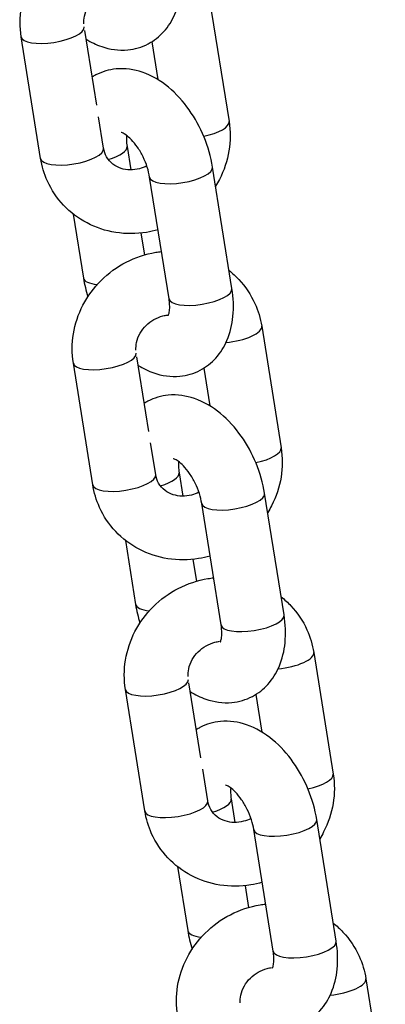
# Model space of a CAD drawing. Units: millimetres. Extents: x -322 to 6726, y 6 to 4908.
# Drawn here: x 2062 to 2096, y 3521 to 3614 of the extents above; entities that cross this region are included whole.
import ezdxf

# ---------------------------------------------------------------- set-up
doc = ezdxf.new("R2010")
doc.units = ezdxf.units.MM

msp = doc.modelspace()

# ---------------------------------------------------------------- linework, layer by layer
for p, q in [((2079.501, 3615.511), (2081.329, 3604.067)), ((2068.873, 3605.613), (2067.749, 3612.647)), ((2063.598, 3600.601), (2061.77, 3612.045)), ((2074.054, 3611.572), (2074.622, 3608.017)), ((2069.522, 3601.548), (2069.047, 3604.526)), ((2071.727, 3601.73), (2072.08, 3599.52)), ((2081.606, 3588.346), (2079.778, 3599.79)), ((2075.681, 3587.4), (2073.853, 3598.844)), ((2066.668, 3595.364), (2067.63, 3589.34)), ((2073.031, 3593.571), (2073.358, 3591.521)), ((2084.406, 3584.808), (2086.234, 3573.364)), ((2073.777, 3574.91), (2072.654, 3581.944)), ((2068.502, 3569.898), (2066.674, 3581.342)), ((2078.959, 3580.869), (2079.527, 3577.314)), ((2074.427, 3570.845), (2073.951, 3573.823)), ((2076.632, 3571.027), (2076.985, 3568.817)), ((2086.511, 3557.643), (2084.683, 3569.087)), ((2080.586, 3556.697), (2078.758, 3568.141)), ((2071.573, 3564.661), (2072.535, 3558.637)), ((2077.935, 3562.868), (2078.262, 3560.818)), ((2089.31, 3554.105), (2091.138, 3542.661)), ((2078.682, 3544.207), (2077.558, 3551.241)), ((2073.406, 3539.195), (2071.578, 3550.639)), ((2083.863, 3550.166), (2084.431, 3546.611)), ((2079.331, 3540.142), (2078.855, 3543.12)), ((2081.536, 3540.324), (2081.889, 3538.114)), ((2091.415, 3526.94), (2089.587, 3538.384)), ((2085.49, 3525.994), (2083.662, 3537.438)), ((2076.477, 3533.958), (2077.439, 3527.934)), ((2082.839, 3532.165), (2083.167, 3530.115)), ((2094.214, 3523.402), (2096.042, 3511.958))]:
    msp.add_line(p, q)
for centre, major_axis, start_param, end_param in [((2064.732, 3612.518), (2.962, 0.473), 3.141593, 6.257668), ((2078.367, 3603.594), (2.962, 0.473), 4.855973, 6.283185), ((2066.56, 3601.074), (2.962, 0.473), 3.141593, 6.283185), ((2068.765, 3601.257), (2.962, 0.473), 5.076111, 6.283185), ((2076.816, 3599.317), (2.962, 0.473), 3.141593, 6.283185), ((2070.593, 3589.813), (-2.962, -0.473), 0, 0.919701), ((2078.644, 3587.873), (2.962, 0.473), 3.141593, 6.283185), ((2081.443, 3584.334), (2.962, 0.473), 4.524735, 6.283185), ((2069.636, 3581.815), (2.962, 0.473), 3.141593, 6.257668), ((2083.271, 3572.891), (2.962, 0.473), 4.855973, 6.283185), ((2071.464, 3570.371), (2.962, 0.473), 3.141593, 6.283185), ((2073.669, 3570.554), (2.962, 0.473), 5.076111, 6.283185), ((2081.72, 3568.614), (2.962, 0.473), 3.141593, 6.283185), ((2075.497, 3559.11), (-2.962, -0.473), 0, 0.919701), ((2083.548, 3557.17), (2.962, 0.473), 3.141593, 6.283185), ((2086.348, 3553.631), (2.962, 0.473), 4.524735, 6.283185), ((2074.541, 3551.112), (2.962, 0.473), 3.141593, 6.257668), ((2088.176, 3542.188), (2.962, 0.473), 4.855973, 6.283185), ((2076.369, 3539.668), (2.962, 0.473), 3.141593, 6.283185), ((2078.574, 3539.851), (2.962, 0.473), 5.076111, 6.283185), ((2086.625, 3537.911), (2.962, 0.473), 3.141593, 6.283185), ((2080.402, 3528.407), (-2.962, -0.473), 0, 0.919701), ((2088.453, 3526.467), (2.962, 0.473), 3.141593, 6.283185), ((2091.252, 3522.928), (2.962, 0.473), 4.524735, 6.283185)]:
    msp.add_ellipse(centre, major_axis=major_axis, ratio=0.335083, start_param=start_param, end_param=end_param)
for points, knots in [([(2061.77, 3612.045), (2061.624, 3612.958), (2061.629, 3613.893), (2061.931, 3615.738), (2062.234, 3616.645), (2063.112, 3618.345), (2063.693, 3619.134), (2065.072, 3620.511), (2065.875, 3621.096), (2067.622, 3621.995), (2068.566, 3622.309), (2069.712, 3622.498), (2069.89, 3622.522), (2070.068, 3622.541)], [4.712389, 4.712389, 4.712389, 4.712389, 5.024141, 5.024141, 5.343398, 5.343398, 5.66998, 5.66998, 6.001065, 6.001065, 6.332676, 6.332676, 6.393218, 6.393218, 6.393218, 6.393218]), ([(2067.882, 3611.816), (2068.338, 3611.536), (2068.825, 3611.299), (2070.103, 3610.862), (2070.941, 3610.731), (2072.456, 3610.875), (2073.118, 3611.065), (2074.273, 3611.67), (2074.77, 3612.064), (2075.632, 3613.015), (2075.976, 3613.581), (2076.544, 3614.899), (2076.72, 3615.662), (2076.882, 3617.299), (2076.841, 3618.177), (2076.702, 3619.049)], [2.856425, 2.856425, 2.856425, 2.856425, 3.066148, 3.066148, 3.372234, 3.372234, 3.605324, 3.605324, 3.823023, 3.823023, 4.066058, 4.066058, 4.370186, 4.370186, 4.712389, 4.712389, 4.712389, 4.712389]), ([(2067.666, 3613.26), (2067.654, 3613.489), (2067.673, 3613.729), (2067.788, 3614.265), (2067.9, 3614.562), (2068.21, 3615.108), (2068.401, 3615.358), (2068.843, 3615.796), (2069.092, 3615.985), (2069.627, 3616.29), (2069.912, 3616.406), (2070.342, 3616.52), (2070.484, 3616.547), (2070.626, 3616.565)], [4.814786, 4.814786, 4.814786, 4.814786, 5.072457, 5.072457, 5.384893, 5.384893, 5.674415, 5.674415, 5.954672, 5.954672, 6.233471, 6.233471, 6.370287, 6.370287, 6.370287, 6.370287]), ([(2079.778, 3599.79), (2079.625, 3600.749), (2079.351, 3601.701), (2078.603, 3603.516), (2078.131, 3604.38), (2077.012, 3605.965), (2076.363, 3606.686), (2074.898, 3607.899), (2074.082, 3608.397), (2072.402, 3608.971), (2071.564, 3609.102), (2070.049, 3608.958), (2069.386, 3608.768), (2068.673, 3608.395), (2068.56, 3608.33), (2068.45, 3608.262)], [4.712389, 4.712389, 4.712389, 4.712389, 5.088734, 5.088734, 5.460863, 5.460863, 5.835793, 5.835793, 6.207741, 6.207741, 6.513827, 6.513827, 6.746916, 6.746916, 6.791992, 6.791992, 6.791992, 6.791992]), ([(2081.329, 3604.067), (2081.475, 3603.154), (2081.47, 3602.219), (2081.168, 3600.374), (2080.864, 3599.466), (2080.318, 3598.408), (2080.196, 3598.194), (2080.067, 3597.986)], [1.5707963, 1.5707963, 1.5707963, 1.5707963, 1.8825482, 1.8825482, 2.2018049, 2.2018049, 2.2846792, 2.2846792, 2.2846792, 2.2846792]), ([(2073.853, 3598.844), (2073.807, 3599.135), (2073.733, 3599.448), (2073.528, 3600.095), (2073.394, 3600.429), (2073.081, 3601.071), (2072.9, 3601.379), (2072.524, 3601.924), (2072.327, 3602.163), (2071.959, 3602.545), (2071.785, 3602.694), (2071.496, 3602.902), (2071.378, 3602.967), (2071.218, 3603.039), (2071.174, 3603.047), (2071.174, 3603.047)], [4.712389, 4.712389, 4.712389, 4.712389, 4.948545, 4.948545, 5.195484, 5.195484, 5.444972, 5.444972, 5.687738, 5.687738, 5.91585, 5.91585, 6.127197, 6.127197, 6.330589, 6.330589, 6.330589, 6.330589]), ([(2071.676, 3602.772), (2071.664, 3602.632), (2071.66, 3602.47), (2071.676, 3602.117), (2071.696, 3601.929), (2071.727, 3601.73)], [7.5269926, 7.5269926, 7.5269926, 7.5269926, 7.6934217, 7.6934217, 7.8539816, 7.8539816, 7.8539816, 7.8539816]), ([(2073.59, 3599.894), (2073.367, 3599.78), (2073.134, 3599.691), (2072.605, 3599.552), (2072.307, 3599.516), (2071.721, 3599.525), (2071.433, 3599.574), (2070.883, 3599.752), (2070.626, 3599.889), (2070.153, 3600.252), (2069.949, 3600.487), (2069.662, 3600.995), (2069.568, 3601.261), (2069.522, 3601.548)], [2.864242, 2.864242, 2.864242, 2.864242, 3.091879, 3.091879, 3.375913, 3.375913, 3.674297, 3.674297, 4.002008, 4.002008, 4.377507, 4.377507, 4.712389, 4.712389, 4.712389, 4.712389]), ([(2074.645, 3593.888), (2074.29, 3593.785), (2073.929, 3593.703), (2072.605, 3593.485), (2071.621, 3593.479), (2069.722, 3593.779), (2068.807, 3594.08), (2067.144, 3594.955), (2066.393, 3595.522), (2065.13, 3596.863), (2064.615, 3597.633), (2063.931, 3599.144), (2063.715, 3599.865), (2063.598, 3600.601)], [3.066283, 3.066283, 3.066283, 3.066283, 3.191083, 3.191083, 3.519073, 3.519073, 3.840063, 3.840063, 4.153123, 4.153123, 4.46095, 4.46095, 4.712389, 4.712389, 4.712389, 4.712389]), ([(2066.674, 3581.342), (2066.528, 3582.255), (2066.533, 3583.19), (2066.835, 3585.035), (2067.139, 3585.942), (2068.017, 3587.642), (2068.597, 3588.431), (2069.977, 3589.808), (2070.78, 3590.393), (2072.526, 3591.292), (2073.47, 3591.606), (2074.616, 3591.795), (2074.794, 3591.819), (2074.973, 3591.838)], [4.712389, 4.712389, 4.712389, 4.712389, 5.024141, 5.024141, 5.343398, 5.343398, 5.66998, 5.66998, 6.001065, 6.001065, 6.332676, 6.332676, 6.393218, 6.393218, 6.393218, 6.393218]), ([(2081.335, 3590.045), (2081.659, 3589.79), (2081.964, 3589.511), (2082.873, 3588.545), (2083.388, 3587.776), (2084.073, 3586.265), (2084.288, 3585.544), (2084.406, 3584.808)], [7.1556639, 7.1556639, 7.1556639, 7.1556639, 7.2947153, 7.2947153, 7.6025431, 7.6025431, 7.8539816, 7.8539816, 7.8539816, 7.8539816]), ([(2072.787, 3581.113), (2073.243, 3580.833), (2073.729, 3580.596), (2075.007, 3580.159), (2075.845, 3580.028), (2077.36, 3580.172), (2078.023, 3580.362), (2079.178, 3580.967), (2079.675, 3581.361), (2080.536, 3582.312), (2080.881, 3582.878), (2081.449, 3584.196), (2081.624, 3584.959), (2081.786, 3586.596), (2081.746, 3587.474), (2081.606, 3588.346)], [2.856425, 2.856425, 2.856425, 2.856425, 3.066148, 3.066148, 3.372234, 3.372234, 3.605324, 3.605324, 3.823023, 3.823023, 4.066058, 4.066058, 4.370186, 4.370186, 4.712389, 4.712389, 4.712389, 4.712389]), ([(2075.604, 3585.8), (2075.604, 3585.8), (2075.623, 3585.832), (2075.672, 3585.975), (2075.702, 3586.095), (2075.742, 3586.414), (2075.751, 3586.614), (2075.732, 3587.013), (2075.713, 3587.202), (2075.681, 3587.4)], [3.9503974, 3.9503974, 3.9503974, 3.9503974, 4.1359672, 4.1359672, 4.3419327, 4.3419327, 4.5518291, 4.5518291, 4.712389, 4.712389, 4.712389, 4.712389]), ([(2072.571, 3582.557), (2072.559, 3582.786), (2072.577, 3583.026), (2072.692, 3583.562), (2072.804, 3583.859), (2073.115, 3584.405), (2073.306, 3584.655), (2073.748, 3585.093), (2073.997, 3585.282), (2074.531, 3585.587), (2074.816, 3585.703), (2075.246, 3585.817), (2075.389, 3585.844), (2075.53, 3585.862)], [4.814786, 4.814786, 4.814786, 4.814786, 5.072457, 5.072457, 5.384893, 5.384893, 5.674415, 5.674415, 5.954672, 5.954672, 6.233471, 6.233471, 6.370287, 6.370287, 6.370287, 6.370287]), ([(2084.683, 3569.087), (2084.53, 3570.046), (2084.255, 3570.998), (2083.507, 3572.813), (2083.036, 3573.677), (2081.916, 3575.262), (2081.268, 3575.983), (2079.803, 3577.196), (2078.986, 3577.694), (2077.306, 3578.268), (2076.468, 3578.399), (2074.953, 3578.255), (2074.29, 3578.065), (2073.578, 3577.692), (2073.465, 3577.627), (2073.354, 3577.559)], [4.712389, 4.712389, 4.712389, 4.712389, 5.088734, 5.088734, 5.460863, 5.460863, 5.835793, 5.835793, 6.207741, 6.207741, 6.513827, 6.513827, 6.746916, 6.746916, 6.791992, 6.791992, 6.791992, 6.791992]), ([(2086.234, 3573.364), (2086.379, 3572.451), (2086.375, 3571.516), (2086.072, 3569.671), (2085.769, 3568.763), (2085.222, 3567.705), (2085.101, 3567.491), (2084.971, 3567.283)], [1.5707963, 1.5707963, 1.5707963, 1.5707963, 1.8825482, 1.8825482, 2.2018049, 2.2018049, 2.2846792, 2.2846792, 2.2846792, 2.2846792]), ([(2078.758, 3568.141), (2078.711, 3568.432), (2078.637, 3568.745), (2078.432, 3569.392), (2078.298, 3569.726), (2077.985, 3570.368), (2077.805, 3570.676), (2077.428, 3571.221), (2077.232, 3571.46), (2076.863, 3571.842), (2076.69, 3571.991), (2076.401, 3572.199), (2076.282, 3572.264), (2076.122, 3572.336), (2076.078, 3572.344), (2076.078, 3572.344)], [4.712389, 4.712389, 4.712389, 4.712389, 4.948545, 4.948545, 5.195484, 5.195484, 5.444972, 5.444972, 5.687738, 5.687738, 5.91585, 5.91585, 6.127197, 6.127197, 6.330589, 6.330589, 6.330589, 6.330589]), ([(2076.58, 3572.069), (2076.568, 3571.929), (2076.565, 3571.767), (2076.581, 3571.414), (2076.6, 3571.226), (2076.632, 3571.027)], [7.5269926, 7.5269926, 7.5269926, 7.5269926, 7.6934217, 7.6934217, 7.8539816, 7.8539816, 7.8539816, 7.8539816]), ([(2078.495, 3569.191), (2078.272, 3569.077), (2078.039, 3568.988), (2077.509, 3568.849), (2077.211, 3568.813), (2076.625, 3568.822), (2076.338, 3568.871), (2075.787, 3569.049), (2075.53, 3569.186), (2075.057, 3569.549), (2074.853, 3569.784), (2074.566, 3570.292), (2074.473, 3570.558), (2074.427, 3570.845)], [2.864242, 2.864242, 2.864242, 2.864242, 3.091879, 3.091879, 3.375913, 3.375913, 3.674297, 3.674297, 4.002008, 4.002008, 4.377507, 4.377507, 4.712389, 4.712389, 4.712389, 4.712389]), ([(2079.55, 3563.185), (2079.194, 3563.082), (2078.833, 3563), (2077.509, 3562.782), (2076.525, 3562.776), (2074.627, 3563.076), (2073.711, 3563.377), (2072.048, 3564.252), (2071.297, 3564.819), (2070.035, 3566.16), (2069.519, 3566.93), (2068.835, 3568.441), (2068.619, 3569.162), (2068.502, 3569.898)], [3.066283, 3.066283, 3.066283, 3.066283, 3.191083, 3.191083, 3.519073, 3.519073, 3.840063, 3.840063, 4.153123, 4.153123, 4.46095, 4.46095, 4.712389, 4.712389, 4.712389, 4.712389]), ([(2071.578, 3550.639), (2071.432, 3551.552), (2071.437, 3552.487), (2071.739, 3554.332), (2072.043, 3555.239), (2072.921, 3556.939), (2073.501, 3557.728), (2074.881, 3559.105), (2075.684, 3559.69), (2077.43, 3560.589), (2078.374, 3560.903), (2079.521, 3561.092), (2079.699, 3561.116), (2079.877, 3561.135)], [4.712389, 4.712389, 4.712389, 4.712389, 5.024141, 5.024141, 5.343398, 5.343398, 5.66998, 5.66998, 6.001065, 6.001065, 6.332676, 6.332676, 6.393218, 6.393218, 6.393218, 6.393218]), ([(2086.239, 3559.342), (2086.563, 3559.087), (2086.868, 3558.808), (2087.777, 3557.842), (2088.293, 3557.073), (2088.977, 3555.562), (2089.192, 3554.841), (2089.31, 3554.105)], [7.1556639, 7.1556639, 7.1556639, 7.1556639, 7.2947153, 7.2947153, 7.6025431, 7.6025431, 7.8539816, 7.8539816, 7.8539816, 7.8539816]), ([(2077.691, 3550.41), (2078.147, 3550.13), (2078.634, 3549.893), (2079.911, 3549.456), (2080.749, 3549.325), (2082.265, 3549.469), (2082.927, 3549.659), (2084.082, 3550.264), (2084.579, 3550.658), (2085.44, 3551.609), (2085.785, 3552.175), (2086.353, 3553.493), (2086.528, 3554.256), (2086.69, 3555.893), (2086.65, 3556.771), (2086.511, 3557.643)], [2.856425, 2.856425, 2.856425, 2.856425, 3.066148, 3.066148, 3.372234, 3.372234, 3.605324, 3.605324, 3.823023, 3.823023, 4.066058, 4.066058, 4.370186, 4.370186, 4.712389, 4.712389, 4.712389, 4.712389]), ([(2080.509, 3555.097), (2080.509, 3555.097), (2080.528, 3555.129), (2080.576, 3555.272), (2080.607, 3555.392), (2080.646, 3555.711), (2080.655, 3555.911), (2080.637, 3556.31), (2080.618, 3556.499), (2080.586, 3556.697)], [3.9503974, 3.9503974, 3.9503974, 3.9503974, 4.1359672, 4.1359672, 4.3419327, 4.3419327, 4.5518291, 4.5518291, 4.712389, 4.712389, 4.712389, 4.712389]), ([(2077.475, 3551.854), (2077.463, 3552.083), (2077.482, 3552.323), (2077.596, 3552.859), (2077.709, 3553.156), (2078.019, 3553.703), (2078.21, 3553.952), (2078.652, 3554.39), (2078.901, 3554.579), (2079.435, 3554.884), (2079.72, 3555), (2080.151, 3555.114), (2080.293, 3555.141), (2080.435, 3555.159)], [4.814786, 4.814786, 4.814786, 4.814786, 5.072457, 5.072457, 5.384893, 5.384893, 5.674415, 5.674415, 5.954672, 5.954672, 6.233471, 6.233471, 6.370287, 6.370287, 6.370287, 6.370287]), ([(2089.587, 3538.384), (2089.434, 3539.343), (2089.16, 3540.295), (2088.411, 3542.11), (2087.94, 3542.974), (2086.82, 3544.559), (2086.172, 3545.28), (2084.707, 3546.493), (2083.89, 3546.991), (2082.21, 3547.565), (2081.373, 3547.696), (2079.857, 3547.552), (2079.195, 3547.362), (2078.482, 3546.989), (2078.369, 3546.924), (2078.259, 3546.856)], [4.712389, 4.712389, 4.712389, 4.712389, 5.088734, 5.088734, 5.460863, 5.460863, 5.835793, 5.835793, 6.207741, 6.207741, 6.513827, 6.513827, 6.746916, 6.746916, 6.791992, 6.791992, 6.791992, 6.791992]), ([(2091.138, 3542.661), (2091.284, 3541.748), (2091.279, 3540.813), (2090.977, 3538.968), (2090.673, 3538.06), (2090.126, 3537.002), (2090.005, 3536.788), (2089.875, 3536.58)], [1.5707963, 1.5707963, 1.5707963, 1.5707963, 1.8825482, 1.8825482, 2.2018049, 2.2018049, 2.2846792, 2.2846792, 2.2846792, 2.2846792]), ([(2083.662, 3537.438), (2083.616, 3537.729), (2083.542, 3538.042), (2083.336, 3538.689), (2083.203, 3539.023), (2082.889, 3539.665), (2082.709, 3539.973), (2082.332, 3540.518), (2082.136, 3540.757), (2081.768, 3541.139), (2081.594, 3541.288), (2081.305, 3541.496), (2081.187, 3541.561), (2081.026, 3541.633), (2080.983, 3541.641), (2080.983, 3541.641)], [4.712389, 4.712389, 4.712389, 4.712389, 4.948545, 4.948545, 5.195484, 5.195484, 5.444972, 5.444972, 5.687738, 5.687738, 5.91585, 5.91585, 6.127197, 6.127197, 6.330589, 6.330589, 6.330589, 6.330589]), ([(2081.485, 3541.366), (2081.473, 3541.226), (2081.469, 3541.064), (2081.485, 3540.711), (2081.504, 3540.523), (2081.536, 3540.324)], [7.5269926, 7.5269926, 7.5269926, 7.5269926, 7.6934217, 7.6934217, 7.8539816, 7.8539816, 7.8539816, 7.8539816]), ([(2083.399, 3538.488), (2083.176, 3538.374), (2082.943, 3538.285), (2082.413, 3538.146), (2082.116, 3538.11), (2081.53, 3538.119), (2081.242, 3538.168), (2080.692, 3538.346), (2080.434, 3538.483), (2079.962, 3538.846), (2079.758, 3539.081), (2079.471, 3539.589), (2079.377, 3539.855), (2079.331, 3540.142)], [2.864242, 2.864242, 2.864242, 2.864242, 3.091879, 3.091879, 3.375913, 3.375913, 3.674297, 3.674297, 4.002008, 4.002008, 4.377507, 4.377507, 4.712389, 4.712389, 4.712389, 4.712389]), ([(2084.454, 3532.482), (2084.099, 3532.379), (2083.737, 3532.297), (2082.414, 3532.079), (2081.43, 3532.073), (2079.531, 3532.373), (2078.616, 3532.674), (2076.952, 3533.549), (2076.202, 3534.116), (2074.939, 3535.457), (2074.424, 3536.227), (2073.739, 3537.738), (2073.524, 3538.459), (2073.406, 3539.195)], [3.066283, 3.066283, 3.066283, 3.066283, 3.191083, 3.191083, 3.519073, 3.519073, 3.840063, 3.840063, 4.153123, 4.153123, 4.46095, 4.46095, 4.712389, 4.712389, 4.712389, 4.712389]), ([(2076.483, 3519.936), (2076.337, 3520.849), (2076.342, 3521.784), (2076.644, 3523.629), (2076.948, 3524.536), (2077.826, 3526.236), (2078.406, 3527.025), (2079.786, 3528.402), (2080.588, 3528.987), (2082.335, 3529.886), (2083.279, 3530.2), (2084.425, 3530.389), (2084.603, 3530.413), (2084.781, 3530.432)], [4.712389, 4.712389, 4.712389, 4.712389, 5.024141, 5.024141, 5.343398, 5.343398, 5.66998, 5.66998, 6.001065, 6.001065, 6.332676, 6.332676, 6.393218, 6.393218, 6.393218, 6.393218]), ([(2091.144, 3528.639), (2091.468, 3528.384), (2091.773, 3528.105), (2092.682, 3527.139), (2093.197, 3526.37), (2093.881, 3524.859), (2094.097, 3524.138), (2094.214, 3523.402)], [7.1556639, 7.1556639, 7.1556639, 7.1556639, 7.2947153, 7.2947153, 7.6025431, 7.6025431, 7.8539816, 7.8539816, 7.8539816, 7.8539816]), ([(2082.595, 3519.707), (2083.051, 3519.427), (2083.538, 3519.19), (2084.816, 3518.753), (2085.654, 3518.622), (2087.169, 3518.766), (2087.831, 3518.956), (2088.987, 3519.561), (2089.483, 3519.955), (2090.345, 3520.906), (2090.69, 3521.472), (2091.257, 3522.79), (2091.433, 3523.553), (2091.595, 3525.19), (2091.554, 3526.068), (2091.415, 3526.94)], [2.856425, 2.856425, 2.856425, 2.856425, 3.066148, 3.066148, 3.372234, 3.372234, 3.605324, 3.605324, 3.823023, 3.823023, 4.066058, 4.066058, 4.370186, 4.370186, 4.712389, 4.712389, 4.712389, 4.712389]), ([(2085.413, 3524.394), (2085.413, 3524.394), (2085.432, 3524.426), (2085.481, 3524.569), (2085.511, 3524.689), (2085.551, 3525.008), (2085.559, 3525.208), (2085.541, 3525.607), (2085.522, 3525.796), (2085.49, 3525.994)], [3.9503974, 3.9503974, 3.9503974, 3.9503974, 4.1359672, 4.1359672, 4.3419327, 4.3419327, 4.5518291, 4.5518291, 4.712389, 4.712389, 4.712389, 4.712389]), ([(2082.379, 3521.151), (2082.367, 3521.38), (2082.386, 3521.62), (2082.501, 3522.156), (2082.613, 3522.453), (2082.923, 3523), (2083.114, 3523.249), (2083.556, 3523.687), (2083.805, 3523.876), (2084.34, 3524.181), (2084.625, 3524.297), (2085.055, 3524.411), (2085.197, 3524.438), (2085.339, 3524.456)], [4.814786, 4.814786, 4.814786, 4.814786, 5.072457, 5.072457, 5.384893, 5.384893, 5.674415, 5.674415, 5.954672, 5.954672, 6.233471, 6.233471, 6.370287, 6.370287, 6.370287, 6.370287])]:
    msp.add_open_spline(points, degree=3, knots=knots)
for points in [[(2067.63, 3589.34), (2067.724, 3588.752), (2067.864, 3588.167), (2068.044, 3587.592)], [(2072.535, 3558.637), (2072.629, 3558.049), (2072.768, 3557.464), (2072.949, 3556.889)], [(2077.439, 3527.934), (2077.533, 3527.346), (2077.673, 3526.761), (2077.853, 3526.186)]]:
    msp.add_open_spline(points, degree=3)

doc.saveas('drawing.dxf')
